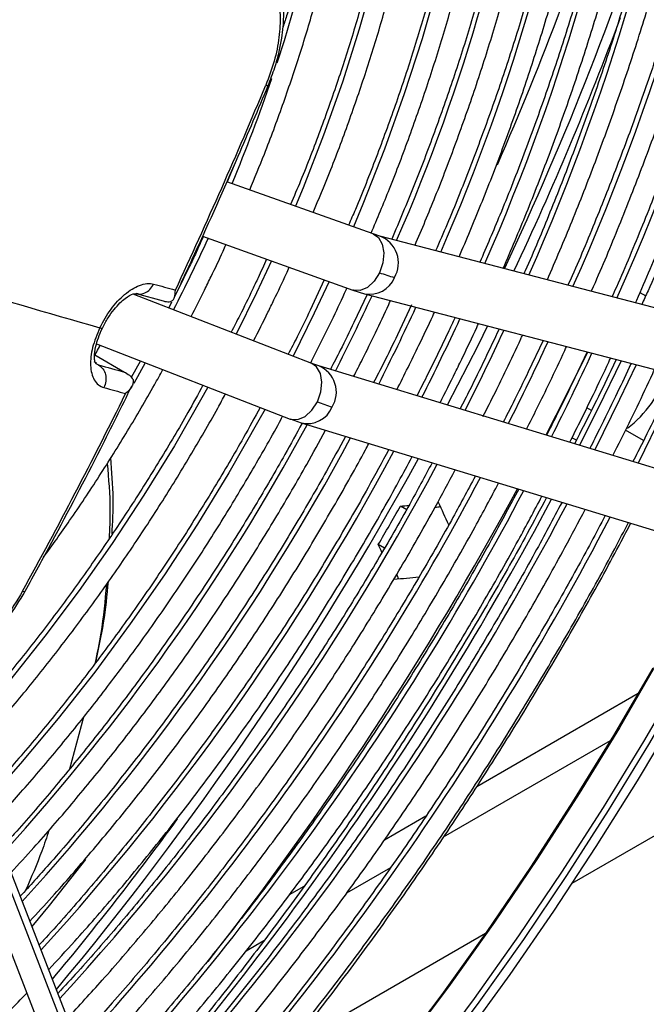
# Model space of a CAD drawing. Units: millimetres. Extents: x 5 to 418, y 3 to 291.
# Drawn here: x 180 to 182, y 38 to 40 of the extents above; entities that cross this region are included whole.
import ezdxf

# ---------------------------------------------------------------- set-up
doc = ezdxf.new("R2010")
doc.units = ezdxf.units.MM

msp = doc.modelspace()

# ---------------------------------------------------------------- linework, layer by layer
at = {"color": 7, "linetype": 'Continuous', "lineweight": 25}
for p, q in [((181.5114, 37.9228), (193.8799, 45.063)), ((180.5202, 40.0294), (180.4997, 39.9804)), ((180.9274, 39.8274), (180.4986, 39.9808)), ((180.4272, 39.8205), (180.8685, 39.6626)), ((180.9473, 39.821), (180.9278, 39.8273)), ((182.108, 39.5174), (180.947, 39.8211)), ((180.3894, 39.7328), (180.3547, 39.6622)), ((180.7844, 39.6927), (180.7432, 39.6039)), ((180.7476, 39.4475), (180.2235, 39.6511)), ((180.2327, 39.6526), (180.3118, 39.6309)), ((180.233, 39.6535), (180.2369, 39.6524)), ((180.8682, 39.6627), (180.9024, 39.6519)), ((180.9098, 39.65), (180.8711, 39.5677)), ((180.9027, 39.6518), (182.0637, 39.3481)), ((180.3365, 39.6268), (180.328, 39.6105)), ((181.0397, 39.6193), (180.999, 39.5315)), ((180.1166, 39.5049), (180.6842, 39.2844)), ((181.426, 39.5149), (181.3826, 39.423)), ((180.1116, 39.4725), (180.1982, 39.4222)), ((181.555, 39.4812), (181.5105, 39.3869)), ((180.1164, 39.4477), (180.1107, 39.4521)), ((180.245, 39.455), (180.2181, 39.4066)), ((180.7683, 39.4401), (180.7479, 39.4474)), ((181.908, 39.0932), (180.7679, 39.4403)), ((181.6406, 39.4588), (181.625, 39.4262)), ((180.203, 39.4197), (180.202, 39.4203)), ((181.568, 39.3098), (181.5546, 39.3175)), ((180.6839, 39.2845), (180.7165, 39.273)), ((180.7169, 39.2728), (181.8571, 38.9257)), ((181.7209, 39.2215), (181.668, 39.252)), ((181.0264, 39.018), (181.0076, 39.0288)), ((180.9614, 38.9055), (180.9427, 38.9163)), ((181.7053, 38.4789), (181.2313, 38.2053)), ((180.0779, 38.4092), (180.037, 38.2574)), ((181.0825, 38.1193), (180.9605, 38.0489)), ((180.3151, 36.7963), (179.8239, 38.0614)), ((179.7447, 38.0306), (180.2358, 36.7655)), ((179.8151, 38.0269), (180.3062, 36.7618)), ((180.7245, 37.9127), (180.6816, 37.8879)), ((180.6899, 37.4486), (181.2573, 37.7761))]:
    msp.add_line(p, q, dxfattribs=at)
at = {"color": 8, "linetype": 'Continuous', "lineweight": 25}
for p, q in [((181.7102, 39.6561), (181.7273, 39.6463)), ((180.1127, 39.4486), (180.1223, 39.4431)), ((180.2594, 39.4494), (180.2254, 39.3891)), ((181.5236, 39.2223), (181.5108, 39.2296)), ((181.1343, 38.0584), (181.6237, 38.3409)), ((180.8508, 37.8947), (180.9794, 37.969)), ((180.5553, 37.7242), (180.6075, 37.7543))]:
    msp.add_line(p, q, dxfattribs=at)
at = {"color": 8, "linetype": 'Continuous', "lineweight": 25, "flags": 128}
for points in [[(180.9759, 42.8617), (181.0324, 42.7651), (181.0832, 42.6622), (181.1283, 42.5531), (181.1675, 42.4383), (181.2007, 42.3179), (181.2278, 42.1922), (181.2488, 42.0616), (181.2636, 41.9265), (181.2722, 41.787), (181.2745, 41.6437), (181.2706, 41.4967), (181.2605, 41.3466), (181.2441, 41.1937), (181.2216, 41.0383), (181.1929, 40.8808), (181.1582, 40.7217), (181.1176, 40.5614), (181.0711, 40.4001), (181.0188, 40.2384), (180.9609, 40.0766), (180.8976, 39.9151), (180.8696, 39.8481)], [(180.4332, 42.73), (180.4611, 42.7008), (180.5248, 42.6256), (180.5831, 42.5435), (180.636, 42.4548), (180.6832, 42.3597), (180.7247, 42.2586), (180.7603, 42.1517), (180.79, 42.0393), (180.8136, 41.9218), (180.831, 41.7994), (180.8423, 41.6726), (180.8474, 41.5417), (180.8462, 41.4071), (180.8388, 41.2692), (180.8252, 41.1283), (180.8054, 40.9849), (180.7796, 40.8394), (180.7477, 40.6922), (180.7098, 40.5437), (180.6662, 40.3944), (180.645, 40.3281)], [(180.9304, 40.583), (180.8868, 40.4283), (180.8374, 40.2731), (180.7824, 40.1177), (180.722, 39.9626), (180.6998, 39.9088)], [(180.9274, 39.8274), (180.9429, 39.817), (180.9542, 39.7975), (180.9587, 39.7716), (180.9558, 39.7426), (180.946, 39.7138)], [(180.6293, 39.7482), (180.5856, 39.655), (180.5256, 39.5337)], [(180.946, 39.7138), (180.9304, 39.6888), (180.9109, 39.6706), (180.8899, 39.6614), (180.8698, 39.6622), (180.8685, 39.6626)], [(180.7987, 39.6876), (180.7551, 39.5948), (180.6928, 39.4688)], [(181.263, 39.5576), (181.2352, 39.5015), (181.1448, 39.3255)], [(180.7642, 39.3351), (180.7743, 39.3638), (180.7774, 39.3926), (180.7731, 39.4183), (180.7619, 39.4376), (180.7476, 39.4475)], [(181.6551, 39.455), (181.588, 39.3166), (181.5331, 39.2073)], [(181.6985, 39.4436), (181.6503, 39.3416), (181.5776, 39.1937)], [(181.8276, 39.4099), (181.7782, 39.3054), (181.7044, 39.1552)], [(180.4431, 39.378), (180.4295, 39.3535), (180.3446, 39.206), (180.2554, 39.0612), (180.1621, 38.9195), (180.0651, 38.7812), (179.9646, 38.6469), (179.8607, 38.5167), (179.7539, 38.391), (179.6444, 38.2702), (179.5324, 38.1546), (179.4183, 38.0445), (179.3024, 37.9402), (179.185, 37.8419), (179.0664, 37.75), (178.9469, 37.6647), (178.8268, 37.5861), (178.7065, 37.5145)], [(180.6842, 39.2844), (180.6867, 39.2835), (180.707, 39.2827), (180.7283, 39.292), (180.7482, 39.3102), (180.7642, 39.3351)], [(180.6106, 39.313), (180.5928, 39.2806), (180.5048, 39.1268), (180.4124, 38.9756), (180.3158, 38.8276), (180.2155, 38.683), (180.1115, 38.5421), (180.0041, 38.4055), (179.8937, 38.2733), (179.7804, 38.1459), (179.6646, 38.0237), (179.5465, 37.9069), (179.4265, 37.7958), (179.3049, 37.6907), (179.1819, 37.5919), (179.0578, 37.4996)], [(181.7637, 38.5747), (181.6498, 38.3788), (181.5317, 38.1856), (181.4095, 37.9954), (181.2833, 37.8085), (181.1534, 37.6252), (181.02, 37.4458)], [(181.8344, 38.5338), (181.7206, 38.3379), (181.6024, 38.1447), (181.4802, 37.9546), (181.354, 37.7677), (181.2241, 37.5844), (181.0907, 37.4049)], [(180.0836, 37.9923), (179.9773, 37.8575), (179.9271, 37.7956)]]:
    msp.add_lwpolyline(points, dxfattribs=at)
at = {"color": 7, "linetype": 'Continuous', "lineweight": 25, "flags": 128}
for points in [[(181.556, 39.4809), (181.493, 39.3527), (181.4343, 39.2374)], [(182.1628, 39.0644), (182.1401, 39.0182), (182.0373, 38.816), (181.9299, 38.6158), (181.8179, 38.4179), (181.7016, 38.2225), (181.5811, 38.03), (181.4566, 37.8406), (181.3282, 37.6547), (181.1962, 37.4724), (181.0608, 37.2941), (180.9221, 37.12), (180.7804, 36.9505), (180.6359, 36.7856), (180.4887, 36.6258), (180.3392, 36.4712), (180.1875, 36.322), (180.0338, 36.1785), (179.8785, 36.0409), (179.7216, 35.9094), (179.5635, 35.7842), (179.4044, 35.6654), (179.2445, 35.5533), (179.0945, 35.4547)], [(182.109, 39.0141), (182.0642, 38.9249), (181.9592, 38.7241), (181.8496, 38.5253), (181.7355, 38.329), (181.6171, 38.1354), (181.4946, 37.9448), (181.3682, 37.7575), (181.238, 37.5738), (181.1043, 37.394), (180.9672, 37.2183), (180.827, 37.047), (180.6839, 36.8803), (180.538, 36.7186), (180.3897, 36.562), (180.2391, 36.4108), (180.0864, 36.2652), (179.932, 36.1254), (179.7759, 35.9917), (179.6185, 35.8642), (179.46, 35.7432), (179.3463, 35.6608)], [(181.748, 38.5531), (181.6325, 38.3556), (181.5127, 38.1608), (181.3887, 37.9692), (181.2607, 37.781), (181.1289, 37.5964), (180.9936, 37.4158)]]:
    msp.add_lwpolyline(points, dxfattribs=at)
at = {"color": 8, "linetype": 'Continuous', "lineweight": 25}
for centre, radius, start, end in [((174.9256, 42.6478), 7.3601, 335.87126, 352.13714), ((175.1389, 42.5185), 6.9808, 335.9439, 352.10173), ((175.2765, 42.4109), 6.6796, 336.11908, 351.96787), ((175.4901, 42.2815), 6.3, 336.21418, 351.91889), ((175.7031, 42.1522), 5.921, 336.32219, 351.86273), ((175.9357, 42.0174), 5.5219, 336.4167, 351.8269), ((173.0293, 43.6549), 9.0225, 336.31646, 342.59676), ((172.8876, 43.706), 9.3178, 334.71069, 342.52868), ((172.7529, 43.7629), 9.4923, 334.77947, 339.65124), ((176.0056, 41.8516), 4.8832, 337.4043, 341.2676), ((180.6181, 40.2749), 0.0121, 243.9952, 278.1033), ((175.71, 41.9766), 5.2042, 332.8886, 335.4526), ((180.9184, 39.7427), 0.0835, 329.0935, 69.738), ((180.9176, 39.7283), 0.0779, 258.7819, 338.5727), ((175.038, 42.3656), 6.4841, 333.03388, 335.20363), ((174.7821, 42.5137), 6.9098, 333.09264, 335.173), ((174.5263, 42.6618), 7.3354, 333.14458, 335.14593), ((180.1305, 39.5604), 0.00951, 240.6959, 289.8582), ((174.2705, 42.8099), 7.7611, 333.19082, 335.12182), ((174.0147, 42.958), 8.1868, 333.23225, 335.10023), ((173.7588, 43.1061), 8.6124, 333.26958, 335.08077), ((180.7368, 39.3633), 0.083, 328.3862, 67.741), ((180.7347, 39.3495), 0.0786, 256.5925, 337.8215), ((175.1362, 42.2946), 6.3639, 317.70093, 331.59852), ((174.8931, 42.4338), 6.7743, 317.63744, 331.76408), ((174.6371, 42.5822), 7.2002, 317.5967, 331.89495), ((172.523, 43.8455), 9.7346, 320.17237, 331.28364), ((174.381, 42.7306), 7.6263, 317.56077, 332.01106), ((174.1552, 42.8576), 8.0156, 317.49505, 332.14858), ((173.8988, 43.0063), 8.4421, 317.46804, 332.24026), ((172.9044, 43.5822), 9.674, 318.62045, 332.05975), ((173.6281, 43.1649), 8.8858, 317.45819, 332.30865), ((173.3715, 43.3136), 9.3125, 317.43573, 332.38435), ((179.9035, 38.786), 0.00774, 240.7938, 299.1302), ((172.7693, 43.6534), 9.3941, 320.20576, 323.8442)]:
    msp.add_arc(centre, radius, start, end, dxfattribs=at)
at = {"color": 7, "linetype": 'Continuous', "lineweight": 25}
for centre, radius, start, end in [((166.4075, 46.1692), 15.3838, 334.97972, 337.42745), ((181.1325, 40.2245), 0.5437, 249.9453, 254.8122), ((185.7328, 59.3016), 20.53, 252.80745, 254.15046), ((184.5839, 55.1703), 16.0757, 254.48528, 254.72105), ((184.3842, 54.7952), 15.9327, 254.48486, 254.76795), ((181.4594, 39.5338), 0.3498, 307.75, 340.9574), ((184.4381, 54.8668), 16.0759, 254.48528, 254.72104), ((166.6185, 46.0673), 15.1495, 331.24418, 333.71709), ((180.9966, 39.9235), 0.6326, 248.4454, 252.6113), ((172.701, 43.7477), 9.8291, 321.97411, 331.64669), ((172.35, 43.9523), 9.9597, 329.62634, 330.37365)]:
    msp.add_arc(centre, radius, start, end, dxfattribs=at)
for centre, major_axis, ratio, start_param, end_param in [((178.0205, 40.6788), (10.3266, 0.4296), 0.178783, 4.99841, 5.000948), ((178.3387, 40.4952), (-4.7916, 9.1573), 0.178723, 4.452978, 4.460203), ((178.0205, 40.6788), (10.3939, 0.4324), 0.178783, 5.006743, 5.008237), ((178.0205, 40.6788), (-4.7916, 9.1573), 0.178723, 4.423718, 4.426317), ((178.0205, 40.6788), (-4.8229, 9.217), 0.178723, 4.41649, 4.417902), ((178.3387, 40.4952), (10.3266, 0.4296), 0.178783, 4.964524, 4.971855)]:
    msp.add_ellipse(centre, major_axis=major_axis, ratio=ratio, start_param=start_param, end_param=end_param, dxfattribs=at)
for points, knots in [([(180.7518, 39.8902), (180.768, 39.9291), (180.8048, 40.0175), (180.8566, 40.1559), (180.9079, 40.3051), (180.9539, 40.4541), (180.9949, 40.6026), (181.0305, 40.7502), (181.0607, 40.8966), (181.0855, 41.0415), (181.1048, 41.1845), (181.1186, 41.3253), (181.1267, 41.4635), (181.1292, 41.5989), (181.1261, 41.7311), (181.1173, 41.8598), (181.1029, 41.9848), (181.0829, 42.1056), (181.0573, 42.2221), (181.0263, 42.3339), (180.9898, 42.4408), (180.9479, 42.5425), (180.9008, 42.6388), (180.8485, 42.7293), (180.7913, 42.814), (180.7292, 42.8925), (180.6624, 42.9648), (180.591, 43.0303), (180.528, 43.0808), (180.4872, 43.1069), (180.4733, 43.1158)], [0, 0, 0, 0, 0.028834, 0.065486, 0.102142, 0.138801, 0.175464, 0.212131, 0.248803, 0.28548, 0.322163, 0.358851, 0.395544, 0.432242, 0.468945, 0.50565, 0.542356, 0.579059, 0.615757, 0.652444, 0.689114, 0.725761, 0.762378, 0.798957, 0.835491, 0.871975, 0.908407, 0.944789, 0.981126, 1, 1, 1, 1]), ([(180.827, 43.054), (180.8437, 43.0355), (180.8823, 42.9923), (180.9375, 42.9172), (180.9934, 42.8303), (181.0442, 42.7373), (181.09, 42.6389), (181.1306, 42.535), (181.166, 42.426), (181.1961, 42.3121), (181.2209, 42.1936), (181.2402, 42.0706), (181.2541, 41.9436), (181.2624, 41.8126), (181.2652, 41.6781), (181.2625, 41.5402), (181.2543, 41.3995), (181.2405, 41.256), (181.2212, 41.1102), (181.1965, 40.9624), (181.1664, 40.8129), (181.1309, 40.662), (181.0901, 40.5102), (181.0441, 40.3576), (180.9932, 40.2047), (180.9369, 40.0519), (180.8909, 39.9346), (180.8622, 39.8686), (180.8555, 39.8531)], [0, 0, 0, 0, 0.030329, 0.07047, 0.110555, 0.150587, 0.190572, 0.230515, 0.270425, 0.310309, 0.350174, 0.390026, 0.42987, 0.469708, 0.509546, 0.549383, 0.589223, 0.629065, 0.668912, 0.708762, 0.748617, 0.788477, 0.828341, 0.86821, 0.908082, 0.947957, 0.987836, 1, 1, 1, 1]), ([(180.5658, 39.9567), (180.5803, 39.9917), (180.6145, 40.0743), (180.6628, 40.2051), (180.7115, 40.3487), (180.7548, 40.492), (180.793, 40.6347), (180.8258, 40.7765), (180.8533, 40.917), (180.8753, 41.0558), (180.8917, 41.1926), (180.9026, 41.3271), (180.9078, 41.4589), (180.9074, 41.5877), (180.9014, 41.7132), (180.8897, 41.835), (180.8725, 41.9528), (180.8496, 42.0664), (180.8212, 42.1754), (180.7873, 42.2795), (180.748, 42.3785), (180.7035, 42.4721), (180.6538, 42.5601), (180.5991, 42.6421), (180.5395, 42.718), (180.4753, 42.7878), (180.4062, 42.8505), (180.3538, 42.893), (180.3232, 42.9125), (180.3185, 42.9155)], [0, 0, 0, 0, 0.028384, 0.066999, 0.105617, 0.14424, 0.182867, 0.221499, 0.260138, 0.298782, 0.337433, 0.37609, 0.414754, 0.453422, 0.492095, 0.530771, 0.569445, 0.608114, 0.646772, 0.685413, 0.724028, 0.762609, 0.801148, 0.839634, 0.878062, 0.916428, 0.954735, 0.992991, 1, 1, 1, 1]), ([(180.6352, 42.8897), (180.6531, 42.8704), (180.6924, 42.8277), (180.7478, 42.7543), (180.8021, 42.6711), (180.8514, 42.5819), (180.8957, 42.4872), (180.9348, 42.3871), (180.9688, 42.2819), (180.9974, 42.1718), (181.0206, 42.057), (181.0385, 41.9379), (181.0508, 41.8147), (181.0577, 41.6877), (181.059, 41.5571), (181.0548, 41.4234), (181.0451, 41.2868), (181.0298, 41.1476), (181.009, 41.0063), (180.9829, 40.863), (180.9513, 40.7182), (180.9144, 40.5722), (180.8723, 40.4254), (180.8252, 40.278), (180.7727, 40.1306), (180.7262, 40.0091), (180.6955, 39.9371), (180.6856, 39.9139)], [0, 0, 0, 0, 0.034444, 0.075855, 0.117203, 0.15849, 0.199721, 0.240904, 0.282049, 0.323164, 0.364258, 0.405337, 0.446407, 0.487473, 0.528538, 0.569603, 0.610671, 0.651742, 0.692818, 0.7339, 0.774986, 0.816078, 0.857174, 0.898276, 0.939381, 0.98049, 1, 1, 1, 1]), ([(180.4282, 42.7335), (180.4299, 42.732), (180.4535, 42.71), (180.495, 42.6615), (180.552, 42.5877), (180.6039, 42.5073), (180.6509, 42.4212), (180.6928, 42.3295), (180.7296, 42.2326), (180.7611, 42.1305), (180.7874, 42.0236), (180.8082, 41.9121), (180.8237, 41.7963), (180.8336, 41.6766), (180.8381, 41.5531), (180.837, 41.4262), (180.8304, 41.2963), (180.8182, 41.1637), (180.8006, 41.0287), (180.7775, 40.8916), (180.7491, 40.7529), (180.7149, 40.6129), (180.6864, 40.5068), (180.6676, 40.4473), (180.6637, 40.435)], [0, 0, 0, 0, 0.003696, 0.053286, 0.102796, 0.152221, 0.201563, 0.250832, 0.300037, 0.349193, 0.398311, 0.447402, 0.496476, 0.54554, 0.5946, 0.643659, 0.69272, 0.741785, 0.790857, 0.839934, 0.889019, 0.938111, 0.987209, 1, 1, 1, 1]), ([(181.6968, 39.625), (181.6981, 39.6277), (181.7267, 39.691), (181.7784, 39.8157), (181.8514, 39.9989), (181.919, 40.1826), (181.9818, 40.3663), (182.0395, 40.5499), (182.092, 40.7331), (182.1393, 40.9155), (182.1813, 41.0969), (182.2179, 41.277), (182.2487, 41.4555), (182.269, 41.5882), (182.2771, 41.6606), (182.2787, 41.6749)], [0, 0, 0, 0, 0.0040432, 0.0925783, 0.1811164, 0.269658, 0.3582035, 0.4467534, 0.5353084, 0.6238687, 0.712435, 0.8010075, 0.8895865, 0.9781724, 1, 1, 1, 1]), ([(182.2032, 41.6344), (182.1961, 41.5824), (182.181, 41.4724), (182.1512, 41.3018), (182.1154, 41.1235), (182.0741, 40.9438), (182.0276, 40.763), (181.9758, 40.5814), (181.9189, 40.3993), (181.8569, 40.2169), (181.79, 40.0346), (181.7179, 39.8527), (181.6638, 39.7221), (181.6323, 39.6525), (181.628, 39.6429)], [0, 0, 0, 0, 0.080849, 0.171308, 0.261773, 0.352245, 0.442722, 0.533205, 0.623694, 0.714187, 0.804685, 0.895187, 0.985692, 1, 1, 1, 1]), ([(181.5677, 39.6587), (181.5682, 39.66), (181.5954, 39.7204), (181.645, 39.8407), (181.7159, 40.0193), (181.7814, 40.1985), (181.842, 40.3777), (181.8975, 40.5567), (181.9478, 40.7353), (181.9929, 40.913), (182.0327, 41.0897), (182.0669, 41.265), (182.0951, 41.4322), (182.1091, 41.5399), (182.1157, 41.5904)], [0, 0, 0, 0, 0.0020043, 0.0936598, 0.1853185, 0.2769811, 0.3686482, 0.4603204, 0.5519981, 0.6436821, 0.7353727, 0.8270704, 0.9187755, 1, 1, 1, 1]), ([(182.0398, 41.5524), (182.036, 41.5231), (182.025, 41.4374), (182.0007, 41.293), (181.9674, 41.1196), (181.9285, 40.9447), (181.8843, 40.7687), (181.8348, 40.5918), (181.7802, 40.4143), (181.7205, 40.2365), (181.656, 40.0587), (181.5861, 39.8814), (181.5336, 39.7539), (181.503, 39.686), (181.4988, 39.6767)], [0, 0, 0, 0, 0.048577, 0.142208, 0.235846, 0.32949, 0.423142, 0.5168, 0.610464, 0.704133, 0.797808, 0.891487, 0.98517, 1, 1, 1, 1]), ([(182.3408, 41.5427), (182.3316, 41.4962), (182.31, 41.3863), (182.2695, 41.2114), (182.2205, 41.0186), (182.1661, 40.8249), (182.1066, 40.6307), (182.042, 40.4362), (181.9723, 40.2416), (181.8979, 40.0472), (181.8183, 39.8535), (181.7572, 39.711), (181.7214, 39.6336), (181.7152, 39.6201)], [0, 0, 0, 0, 0.0738415, 0.1743789, 0.2749218, 0.3754699, 0.476023, 0.5765808, 0.6771428, 0.7777087, 0.878278, 0.9788502, 1, 1, 1, 1]), ([(181.4385, 39.6925), (181.463, 39.7501), (181.5123, 39.8654), (181.5801, 40.0394), (181.6435, 40.2139), (181.7019, 40.3884), (181.7551, 40.5628), (181.8032, 40.7365), (181.846, 40.9095), (181.8835, 41.0813), (181.9153, 41.2516), (181.9384, 41.3942), (181.9487, 41.4791), (181.9523, 41.5085)], [0, 0, 0, 0, 0.094565, 0.189533, 0.284506, 0.379484, 0.474467, 0.569457, 0.664454, 0.759459, 0.854471, 0.949492, 1, 1, 1, 1]), ([(181.877, 41.4708), (181.8754, 41.4577), (181.867, 41.3898), (181.8465, 41.265), (181.8152, 41.0966), (181.7781, 40.9265), (181.7357, 40.7552), (181.6881, 40.5831), (181.6354, 40.4103), (181.5775, 40.2372), (181.5148, 40.0641), (181.4467, 39.8914), (181.3982, 39.7735), (181.3712, 39.7135), (181.3698, 39.7105)], [0, 0, 0, 0, 0.023174, 0.120322, 0.217478, 0.314642, 0.411813, 0.508991, 0.606177, 0.703368, 0.800566, 0.897769, 0.994976, 1, 1, 1, 1]), ([(181.3092, 39.7264), (181.3323, 39.7807), (181.3793, 39.8913), (181.4443, 40.0589), (181.5054, 40.2287), (181.5614, 40.3985), (181.6124, 40.5679), (181.6581, 40.7368), (181.6985, 40.9048), (181.7337, 41.0716), (181.763, 41.2367), (181.7815, 41.3553), (181.7886, 41.418), (181.7896, 41.427)], [0, 0, 0, 0, 0.095397, 0.194047, 0.292701, 0.391362, 0.490029, 0.588703, 0.687386, 0.786077, 0.884777, 0.983487, 1, 1, 1, 1]), ([(181.7143, 41.3892), (181.7139, 41.386), (181.7071, 41.3296), (181.6888, 41.2179), (181.659, 41.0544), (181.6231, 40.8891), (181.5821, 40.7227), (181.5359, 40.5553), (181.4844, 40.3873), (181.4279, 40.219), (181.3663, 40.0508), (181.3042, 39.8924), (181.2603, 39.7905), (181.2404, 39.7444)], [0, 0, 0, 0, 0.006102, 0.107186, 0.208278, 0.309379, 0.410489, 0.511607, 0.612732, 0.713865, 0.815004, 0.91615, 1, 1, 1, 1]), ([(181.1798, 39.7602), (181.2015, 39.8113), (181.2462, 39.9169), (181.3082, 40.078), (181.367, 40.2429), (181.4206, 40.4077), (181.4692, 40.5722), (181.5125, 40.736), (181.5506, 40.8989), (181.5831, 41.0605), (181.6088, 41.2095), (181.6212, 41.3037), (181.6266, 41.3453)], [0, 0, 0, 0, 0.096135, 0.198921, 0.301712, 0.404511, 0.507317, 0.610132, 0.712956, 0.81579, 0.918634, 1, 1, 1, 1]), ([(181.5514, 41.3076), (181.5438, 41.2557), (181.5285, 41.1516), (181.4987, 40.993), (181.4638, 40.8326), (181.4235, 40.6709), (181.378, 40.5084), (181.3273, 40.3453), (181.2716, 40.182), (181.2107, 40.0188), (181.1572, 39.8841), (181.1222, 39.8042), (181.1109, 39.7782)], [0, 0, 0, 0, 0.104781, 0.210315, 0.31586, 0.421415, 0.526979, 0.632552, 0.738133, 0.843721, 0.949316, 1, 1, 1, 1]), ([(181.0505, 39.7941), (181.0706, 39.8417), (181.113, 39.9423), (181.1718, 40.0966), (181.2282, 40.2564), (181.2794, 40.4161), (181.3255, 40.5755), (181.3663, 40.7341), (181.4019, 40.8917), (181.4318, 41.0478), (181.4523, 41.1719), (181.461, 41.2431), (181.4634, 41.2635)], [0, 0, 0, 0, 0.09673, 0.204202, 0.311682, 0.419169, 0.526665, 0.634171, 0.741687, 0.849216, 0.956757, 1, 1, 1, 1]), ([(181.3883, 41.2258), (181.388, 41.2234), (181.3815, 41.171), (181.3638, 41.0666), (181.3348, 40.9126), (181.2998, 40.7569), (181.2597, 40.6001), (181.2143, 40.4425), (181.1637, 40.2844), (181.1081, 40.1262), (181.0481, 39.9685), (181.0041, 39.864), (180.9822, 39.8119)], [0, 0, 0, 0, 0.005142, 0.115727, 0.226323, 0.336931, 0.44755, 0.55818, 0.668819, 0.779468, 0.890125, 1, 1, 1, 1]), ([(180.9217, 39.8295), (180.94, 39.873), (180.9797, 39.9678), (181.0352, 40.1146), (181.089, 40.2691), (181.1377, 40.4236), (181.1813, 40.5776), (181.2196, 40.7308), (181.2526, 40.883), (181.2797, 41.0335), (181.2968, 41.1419), (181.3031, 41.1993), (181.304, 41.2078)], [0, 0, 0, 0, 0.094219, 0.204983, 0.315754, 0.426535, 0.537326, 0.648129, 0.758944, 0.869773, 0.980617, 1, 1, 1, 1]), ([(180.6199, 40.263), (180.6267, 40.2806), (180.6395, 40.3135), (180.6521, 40.3602), (180.6599, 40.4003), (180.6648, 40.44), (180.6663, 40.4863), (180.6603, 40.5426), (180.6441, 40.5909), (180.6219, 40.628), (180.6063, 40.6435), (180.5982, 40.6515)], [0, 0, 0, 0, 0.117908, 0.220723, 0.308351, 0.387492, 0.492283, 0.62861, 0.797638, 0.894753, 1, 1, 1, 1]), ([(180.5699, 40.616), (180.5854, 40.6088), (180.6164, 40.5945), (180.6452, 40.5417), (180.6568, 40.4762), (180.6531, 40.4051), (180.6394, 40.3348), (180.6217, 40.2877), (180.6128, 40.2641)], [0, 0, 0, 0, 0.186856, 0.373304, 0.559555, 0.706139, 0.852945, 1, 1, 1, 1]), ([(180.3442, 39.6396), (180.3645, 39.683), (180.4287, 39.8207), (180.5211, 40.0283), (180.5907, 40.1936), (180.6199, 40.263)], [0, 0, 0, 0, 0.211314, 0.669295, 1, 1, 1, 1]), ([(180.4295, 39.8196), (180.4226, 39.8042), (180.4097, 39.7751), (180.3958, 39.7463), (180.3894, 39.7328)], [0, 0, 0, 0, 0.5322447, 1, 1, 1, 1]), ([(180.3936, 39.585), (180.4069, 39.6107), (180.427, 39.6497), (180.4579, 39.7138), (180.4793, 39.7583), (180.4931, 39.7896), (180.4959, 39.7959)], [0, 0, 0, 0, 0.369184, 0.559717, 0.910717, 1, 1, 1, 1]), ([(180.615, 39.7533), (180.6069, 39.7351), (180.5935, 39.7053), (180.5792, 39.6757), (180.5737, 39.6641)], [0, 0, 0, 0, 0.609058, 1, 1, 1, 1]), ([(180.5769, 39.5138), (180.5912, 39.5417), (180.6116, 39.5815), (180.6433, 39.6474), (180.6645, 39.6913), (180.6787, 39.7234), (180.6814, 39.7296)], [0, 0, 0, 0, 0.390391, 0.558392, 0.91502, 1, 1, 1, 1]), ([(180.1258, 39.5521), (180.1362, 39.571), (180.1569, 39.6084), (180.1993, 39.6531), (180.2363, 39.676), (180.2649, 39.6833), (180.2776, 39.6813), (180.2839, 39.6803)], [0, 0, 0, 0, 0.240759, 0.477908, 0.728107, 0.863923, 1, 1, 1, 1]), ([(180.7444, 39.4487), (180.7652, 39.4903), (180.7992, 39.5583), (180.8344, 39.6319), (180.8486, 39.6638), (180.8509, 39.6689)], [0, 0, 0, 0, 0.568871, 0.931104, 1, 1, 1, 1]), ([(180.1337, 39.5514), (180.139, 39.5615), (180.1492, 39.5811), (180.1674, 39.606), (180.1848, 39.6253), (180.2049, 39.6426), (180.225, 39.6533), (180.2323, 39.6523), (180.2357, 39.6519)], [0, 0, 0, 0, 0.160044, 0.309743, 0.449046, 0.578117, 0.806138, 1, 1, 1, 1]), ([(180.3339, 39.6289), (180.3362, 39.6303), (180.341, 39.6331), (180.3471, 39.6436), (180.3475, 39.655), (180.3477, 39.6628)], [0, 0, 0, 0, 0.233136, 0.480051, 1, 1, 1, 1]), ([(180.5737, 39.6641), (180.5615, 39.6387), (180.5413, 39.5969), (180.5198, 39.5556), (180.5113, 39.5393)], [0, 0, 0, 0, 0.606343, 1, 1, 1, 1]), ([(180.3119, 39.6313), (180.3137, 39.6307), (180.3207, 39.6281), (180.3282, 39.6286), (180.3339, 39.6289)], [0, 0, 0, 0, 0.2436437, 1, 1, 1, 1]), ([(180.8703, 39.4091), (180.879, 39.426), (180.901, 39.4685), (180.9349, 39.539), (180.9626, 39.5964), (180.9768, 39.628), (180.9785, 39.632)], [0, 0, 0, 0, 0.229651, 0.577684, 0.947418, 1, 1, 1, 1]), ([(180.7432, 39.6039), (180.7305, 39.5776), (180.7096, 39.5341), (180.6873, 39.4912), (180.6785, 39.4743)], [0, 0, 0, 0, 0.605931, 1, 1, 1, 1]), ([(180.9973, 39.3704), (181.0191, 39.414), (181.0549, 39.4858), (181.0913, 39.5619), (181.1058, 39.5944), (181.1076, 39.5982)], [0, 0, 0, 0, 0.575984, 0.949442, 1, 1, 1, 1]), ([(181.1676, 39.5825), (181.1626, 39.5715), (181.1495, 39.5423), (181.1355, 39.5134), (181.1269, 39.4954)], [0, 0, 0, 0, 0.377955, 1, 1, 1, 1]), ([(180.1258, 39.5521), (180.1178, 39.5325), (180.1018, 39.4936), (180.0964, 39.4386), (180.1053, 39.4031), (180.1209, 39.3836), (180.1323, 39.3789), (180.138, 39.3766)], [0, 0, 0, 0, 0.2422307, 0.479589, 0.7288079, 0.864138, 1, 1, 1, 1]), ([(180.1101, 39.4512), (180.1105, 39.4517), (180.1115, 39.4534), (180.1096, 39.4667), (180.1127, 39.4923), (180.1212, 39.523), (180.1294, 39.5416), (180.1337, 39.5514)], [0, 0, 0, 0, 0.1175922, 0.3409478, 0.6306341, 0.8049596, 1, 1, 1, 1]), ([(180.8711, 39.5677), (180.858, 39.5405), (180.8357, 39.4943), (180.812, 39.4486), (180.8022, 39.4298)], [0, 0, 0, 0, 0.588989, 1, 1, 1, 1]), ([(181.1238, 39.3319), (181.1389, 39.3616), (181.1614, 39.4058), (181.1969, 39.4796), (181.22, 39.5273), (181.2349, 39.5606), (181.2366, 39.5645)], [0, 0, 0, 0, 0.385382, 0.574448, 0.951057, 1, 1, 1, 1]), ([(180.999, 39.5315), (180.9854, 39.5034), (180.9628, 39.4564), (180.9387, 39.4099), (180.929, 39.3912)], [0, 0, 0, 0, 0.597705, 1, 1, 1, 1]), ([(181.2496, 39.2915), (181.2619, 39.3155), (181.2852, 39.3611), (181.3218, 39.4371), (181.3487, 39.4928), (181.364, 39.5269), (181.3657, 39.5307)], [0, 0, 0, 0, 0.302808, 0.576211, 0.952668, 1, 1, 1, 1]), ([(181.297, 39.5487), (181.2969, 39.5485), (181.2834, 39.5185), (181.269, 39.4888), (181.2547, 39.4592)], [0, 0, 0, 0, 0.006019, 1, 1, 1, 1]), ([(180.1111, 39.4717), (180.1131, 39.4749), (180.1187, 39.4845), (180.1239, 39.4942), (180.1273, 39.5007)], [0, 0, 0, 0, 0.3396, 1, 1, 1, 1]), ([(181.1269, 39.4954), (181.1129, 39.4664), (181.0899, 39.4186), (181.0654, 39.3713), (181.0558, 39.3526)], [0, 0, 0, 0, 0.605564, 1, 1, 1, 1]), ([(181.3773, 39.2547), (181.3876, 39.2749), (181.4111, 39.3206), (181.4481, 39.3977), (181.4773, 39.4582), (181.493, 39.4931), (181.4947, 39.4969)], [0, 0, 0, 0, 0.251336, 0.571494, 0.953227, 1, 1, 1, 1]), ([(181.504, 39.2162), (181.5157, 39.239), (181.5395, 39.2856), (181.5773, 39.3643), (181.606, 39.4236), (181.622, 39.4593), (181.6238, 39.4632)], [0, 0, 0, 0, 0.2801373, 0.5700992, 0.9538691, 1, 1, 1, 1]), ([(181.2547, 39.4592), (181.2404, 39.4294), (181.217, 39.3808), (181.1922, 39.3327), (181.1826, 39.314)], [0, 0, 0, 0, 0.612659, 1, 1, 1, 1]), ([(181.684, 39.4474), (181.6822, 39.4434), (181.6675, 39.411), (181.652, 39.3789), (181.6384, 39.3507)], [0, 0, 0, 0, 0.12417, 1, 1, 1, 1]), ([(179.9613, 38.8789), (179.9868, 38.9145), (180.0427, 38.9922), (180.1248, 39.116), (180.2078, 39.2491), (180.2698, 39.3538), (180.3028, 39.4146), (180.3109, 39.4294)], [0, 0, 0, 0, 0.202811, 0.442768, 0.682718, 0.922665, 1, 1, 1, 1]), ([(180.1982, 39.4222), (180.2033, 39.4194), (180.2135, 39.4138), (180.2204, 39.4045), (180.2239, 39.3999)], [0, 0, 0, 0, 0.500813, 1, 1, 1, 1]), ([(181.3826, 39.423), (181.3679, 39.3924), (181.3441, 39.343), (181.3189, 39.2941), (181.3093, 39.2754)], [0, 0, 0, 0, 0.619065, 1, 1, 1, 1]), ([(181.625, 39.4262), (181.6089, 39.3927), (181.5742, 39.3209), (181.5377, 39.2498), (181.5183, 39.2118)], [0, 0, 0, 0, 0.466376, 1, 1, 1, 1]), ([(181.6307, 39.1776), (181.6468, 39.2092), (181.6709, 39.2567), (181.7094, 39.3369), (181.7346, 39.389), (181.7511, 39.4255), (181.7528, 39.4294)], [0, 0, 0, 0, 0.379464, 0.568753, 0.954262, 1, 1, 1, 1]), ([(180.4286, 39.3836), (180.414, 39.3569), (180.3735, 39.2829), (180.3028, 39.1641), (180.217, 39.0273), (180.1275, 38.8936), (180.0347, 38.763), (179.9388, 38.6359), (179.84, 38.5127), (179.7385, 38.3935), (179.6346, 38.2788), (179.5286, 38.1687), (179.4206, 38.0636), (179.3111, 37.9637), (179.2001, 37.8691), (179.0881, 37.7803), (178.9753, 37.6972), (178.8619, 37.6203), (178.7482, 37.5495), (178.6345, 37.4852), (178.5211, 37.4274), (178.4082, 37.3762), (178.2962, 37.3319), (178.1853, 37.2944), (178.0757, 37.2639), (177.9678, 37.2404), (177.8616, 37.2239), (177.7578, 37.2149), (177.6732, 37.2121), (177.6243, 37.215), (177.6083, 37.216)], [0, 0, 0, 0, 0.020952, 0.057941, 0.094931, 0.131919, 0.168906, 0.205891, 0.242873, 0.279853, 0.316829, 0.3538, 0.390768, 0.42773, 0.464687, 0.501639, 0.538585, 0.575526, 0.612461, 0.649392, 0.68632, 0.723246, 0.760172, 0.797101, 0.834038, 0.870987, 0.907954, 0.944948, 0.981976, 1, 1, 1, 1]), ([(179.9073, 38.7792), (179.9333, 38.827), (180.0088, 38.9656), (180.1134, 39.166), (180.1898, 39.32), (180.22, 39.381)], [0, 0, 0, 0, 0.241309, 0.699342, 1, 1, 1, 1]), ([(180.2239, 39.3999), (180.2239, 39.3962), (180.2239, 39.3889), (180.2177, 39.3744), (180.2082, 39.3652), (180.2018, 39.359)], [0, 0, 0, 0, 0.248816, 0.499495, 1, 1, 1, 1]), ([(181.5105, 39.3869), (181.4954, 39.3555), (181.4712, 39.3052), (181.4457, 39.2555), (181.4361, 39.2368)], [0, 0, 0, 0, 0.624851, 1, 1, 1, 1]), ([(177.591, 37.1461), (177.5928, 37.1459), (177.6283, 37.1426), (177.6999, 37.143), (177.8057, 37.1477), (177.914, 37.1604), (178.0241, 37.1802), (178.1358, 37.2072), (178.249, 37.2412), (178.3633, 37.2824), (178.4784, 37.3304), (178.5941, 37.3853), (178.7101, 37.4468), (178.8261, 37.5148), (178.9419, 37.5892), (179.0571, 37.6698), (179.1716, 37.7564), (179.285, 37.8487), (179.3971, 37.9466), (179.5076, 38.0498), (179.6163, 38.1581), (179.7229, 38.2712), (179.8272, 38.3889), (179.9289, 38.5108), (180.0278, 38.6368), (180.1237, 38.7665), (180.2164, 38.8996), (180.3056, 39.0357), (180.3909, 39.1748), (180.4539, 39.2824), (180.4871, 39.3442), (180.4946, 39.358)], [0, 0, 0, 0, 0.00202, 0.038401, 0.074831, 0.111306, 0.14782, 0.184367, 0.220939, 0.25753, 0.294134, 0.330746, 0.367362, 0.403979, 0.440595, 0.477207, 0.513817, 0.550421, 0.587022, 0.623618, 0.660209, 0.696797, 0.733381, 0.769961, 0.806539, 0.843114, 0.879688, 0.91626, 0.952831, 0.989402, 1, 1, 1, 1]), ([(181.6384, 39.3507), (181.6229, 39.3185), (181.5986, 39.2678), (181.5728, 39.2176), (181.5634, 39.1993)], [0, 0, 0, 0, 0.634448, 1, 1, 1, 1]), ([(180.5962, 39.3185), (180.5801, 39.2889), (180.5372, 39.2102), (180.4632, 39.0848), (180.3748, 38.9426), (180.2826, 38.8033), (180.1871, 38.6672), (180.0884, 38.5344), (179.9867, 38.4055), (179.8823, 38.2805), (179.7754, 38.1598), (179.6663, 38.0438), (179.5551, 37.9325), (179.4422, 37.8263), (179.3279, 37.7254), (179.2122, 37.6301), (179.0956, 37.5405), (178.9783, 37.4568), (178.8605, 37.3793), (178.7425, 37.308), (178.6246, 37.2432), (178.5071, 37.185), (178.3902, 37.1334), (178.2741, 37.0887), (178.1592, 37.0509), (178.0456, 37.02), (177.9337, 36.9962), (177.8237, 36.9794), (177.7158, 36.97), (177.6235, 36.967), (177.5684, 36.9701), (177.5474, 36.9712)], [0, 0, 0, 0, 0.021454, 0.056913, 0.092373, 0.127831, 0.163289, 0.198745, 0.234199, 0.26965, 0.305099, 0.340544, 0.375986, 0.411423, 0.446857, 0.482285, 0.517709, 0.553128, 0.588542, 0.623952, 0.659359, 0.694763, 0.730166, 0.76557, 0.800977, 0.836391, 0.871816, 0.907258, 0.942723, 0.978217, 1, 1, 1, 1]), ([(179.7963, 38.0806), (179.8289, 38.1163), (179.8981, 38.1917), (180.0007, 38.3123), (180.1046, 38.441), (180.2055, 38.5737), (180.3032, 38.7099), (180.3976, 38.8493), (180.4885, 38.9917), (180.5752, 39.1369), (180.6332, 39.2375), (180.6609, 39.29), (180.6624, 39.2928)], [0, 0, 0, 0, 0.1001067, 0.2118311, 0.3235472, 0.4352563, 0.5469597, 0.6586585, 0.7703543, 0.8820483, 0.9937418, 1, 1, 1, 1]), ([(181.7663, 39.3145), (181.7505, 39.2816), (181.7255, 39.2298), (181.6992, 39.1784), (181.6896, 39.1596)], [0, 0, 0, 0, 0.634795, 1, 1, 1, 1]), ([(180.7192, 39.2722), (180.7026, 39.2415), (180.6584, 39.1601), (180.5822, 39.0303), (180.4913, 38.8828), (180.3965, 38.7382), (180.2984, 38.5966), (180.197, 38.4585), (180.0926, 38.3239), (179.9853, 38.1936), (179.9002, 38.0944), (179.8501, 38.0403), (179.8374, 38.0266)], [0, 0, 0, 0, 0.0675, 0.179347, 0.291194, 0.40304, 0.514882, 0.62672, 0.738553, 0.850378, 0.962196, 1, 1, 1, 1]), ([(179.8656, 37.9539), (179.8881, 37.9782), (179.9484, 38.0434), (180.0439, 38.1544), (180.1521, 38.2863), (180.2573, 38.4222), (180.3595, 38.5618), (180.4584, 38.7048), (180.5539, 38.8508), (180.6455, 38.9996), (180.7237, 39.1332), (180.7695, 39.2179), (180.7876, 39.2513)], [0, 0, 0, 0, 0.064265, 0.17243, 0.280586, 0.388737, 0.496882, 0.605022, 0.71316, 0.821295, 0.92943, 1, 1, 1, 1]), ([(180.8463, 39.2335), (180.8279, 39.1994), (180.7812, 39.1129), (180.7016, 38.9763), (180.6081, 38.8237), (180.5109, 38.674), (180.4102, 38.5273), (180.3063, 38.3839), (180.1993, 38.244), (180.0894, 38.1082), (179.9873, 37.9879), (179.9208, 37.9149), (179.8927, 37.8841)], [0, 0, 0, 0, 0.069205, 0.175843, 0.28248, 0.389116, 0.49575, 0.60238, 0.709006, 0.815627, 0.92224, 1, 1, 1, 1]), ([(179.9209, 37.8115), (179.9426, 37.8348), (180.0033, 37.9002), (180.1005, 38.0126), (180.2125, 38.1481), (180.3216, 38.2877), (180.4276, 38.431), (180.5304, 38.5778), (180.6298, 38.7276), (180.7257, 38.8803), (180.8173, 39.0358), (180.8804, 39.1467), (180.9116, 39.2062), (180.9149, 39.2126)], [0, 0, 0, 0, 0.057269, 0.160666, 0.264057, 0.367441, 0.470821, 0.574197, 0.67757, 0.780941, 0.884311, 0.987681, 1, 1, 1, 1]), ([(180.9734, 39.1948), (180.9533, 39.1574), (180.9041, 39.066), (180.8212, 38.9229), (180.7254, 38.7654), (180.6257, 38.6107), (180.5226, 38.4589), (180.4162, 38.3104), (180.3067, 38.1655), (180.1943, 38.0243), (180.079, 37.8875), (179.9968, 37.7933), (179.9525, 37.746), (179.9482, 37.7414)], [0, 0, 0, 0, 0.070425, 0.172497, 0.274569, 0.376639, 0.478708, 0.580774, 0.682837, 0.784894, 0.886946, 0.988992, 1, 1, 1, 1]), ([(179.9762, 37.669), (180.0017, 37.6965), (180.0674, 37.7674), (180.1707, 37.8868), (180.286, 38.0263), (180.3984, 38.17), (180.5079, 38.3173), (180.6141, 38.4681), (180.7169, 38.622), (180.8161, 38.7789), (180.9114, 38.9384), (180.9867, 39.0702), (181.0286, 39.1495), (181.0416, 39.174)], [0, 0, 0, 0, 0.062858, 0.1620568, 0.2612497, 0.3604376, 0.4596211, 0.5588011, 0.6579783, 0.7571537, 0.8563279, 0.955502, 1, 1, 1, 1]), ([(181.1005, 39.1561), (181.0788, 39.1156), (181.0272, 39.0194), (180.941, 38.87), (180.8429, 38.7077), (180.7409, 38.5482), (180.6354, 38.3915), (180.5266, 38.2381), (180.4147, 38.0882), (180.2997, 37.9419), (180.182, 37.7999), (180.0831, 37.6856), (180.0227, 37.6203), (180.0033, 37.5993)], [0, 0, 0, 0, 0.07128, 0.1693156, 0.2673513, 0.3653861, 0.4634192, 0.56145, 0.6594776, 0.7575013, 0.8555203, 0.9535341, 1, 1, 1, 1]), ([(180.1477, 39.1541), (180.1517, 39.1089), (180.1581, 39.0363), (180.1546, 38.9616), (180.1533, 38.9334)], [0, 0, 0, 0, 0.622036, 1, 1, 1, 1]), ([(180.1619, 38.9463), (180.1637, 38.9812), (180.1677, 39.057), (180.1614, 39.1307), (180.158, 39.1705)], [0, 0, 0, 0, 0.460543, 1, 1, 1, 1]), ([(180.0316, 37.5264), (180.0656, 37.5633), (180.1408, 37.645), (180.2543, 37.777), (180.3726, 37.9209), (180.488, 38.0689), (180.6004, 38.2205), (180.7095, 38.3756), (180.8152, 38.5339), (180.9174, 38.6951), (181.0157, 38.8589), (181.0997, 39.0057), (181.1491, 39.0986), (181.1686, 39.1353)], [0, 0, 0, 0, 0.078607, 0.174066, 0.269519, 0.364968, 0.460414, 0.555856, 0.651296, 0.746734, 0.842171, 0.937607, 1, 1, 1, 1]), ([(181.2275, 39.1174), (181.2042, 39.0739), (181.1503, 38.9731), (181.0611, 38.8175), (180.9607, 38.6506), (180.8565, 38.4864), (180.7487, 38.325), (180.6376, 38.1668), (180.5232, 38.012), (180.4059, 37.8609), (180.2857, 37.7139), (180.1701, 37.5786), (180.0935, 37.4947), (180.0587, 37.4566)], [0, 0, 0, 0, 0.07185, 0.166279, 0.260708, 0.355136, 0.449563, 0.543988, 0.63841, 0.732829, 0.827245, 0.921655, 1, 1, 1, 1]), ([(180.087, 37.3838), (180.0919, 37.389), (180.1395, 37.4393), (180.2278, 37.539), (180.3515, 37.6832), (180.4723, 37.832), (180.5902, 37.9846), (180.7051, 38.1408), (180.8167, 38.3004), (180.9249, 38.4632), (181.0296, 38.6289), (181.1303, 38.7972), (181.2193, 38.9531), (181.2729, 39.0537), (181.2957, 39.0966)], [0, 0, 0, 0, 0.010537, 0.102644, 0.194747, 0.286845, 0.378939, 0.471031, 0.563119, 0.655205, 0.74729, 0.839374, 0.931458, 1, 1, 1, 1]), ([(181.3545, 39.0787), (181.3297, 39.0323), (181.2736, 38.927), (181.1814, 38.7655), (181.0788, 38.594), (180.9723, 38.4252), (180.8623, 38.2593), (180.7489, 38.0964), (180.6323, 37.9369), (180.5126, 37.7811), (180.3901, 37.6291), (180.2648, 37.4816), (180.1726, 37.3766), (180.1216, 37.3223), (180.114, 37.3141)], [0, 0, 0, 0, 0.072199, 0.163384, 0.25457, 0.345754, 0.436938, 0.52812, 0.619299, 0.710476, 0.801649, 0.892819, 0.983983, 1, 1, 1, 1]), ([(180.1421, 37.2418), (180.1639, 37.2651), (180.2293, 37.335), (180.3359, 37.4566), (180.4617, 37.606), (180.5847, 37.7596), (180.7048, 37.9171), (180.8218, 38.0782), (180.9356, 38.2425), (181.0458, 38.41), (181.1525, 38.5803), (181.2552, 38.7533), (181.3456, 38.9125), (181.3998, 39.0148), (181.4226, 39.058)], [0, 0, 0, 0, 0.044414, 0.133492, 0.222565, 0.311635, 0.400701, 0.489764, 0.578825, 0.667885, 0.756943, 0.846, 0.935058, 1, 1, 1, 1]), ([(181.4359, 39.054), (181.4172, 39.0188), (181.3652, 38.9209), (181.2755, 38.7624), (181.1671, 38.5788), (181.0547, 38.3978), (180.9388, 38.2195), (180.8194, 38.0443), (180.6966, 37.8723), (180.5707, 37.7038), (180.4419, 37.539), (180.3101, 37.3785), (180.2152, 37.2663), (180.1635, 37.2089), (180.1575, 37.2022)], [0, 0, 0, 0, 0.052502, 0.146018, 0.239535, 0.333051, 0.426567, 0.520081, 0.613594, 0.707104, 0.800612, 0.894117, 0.987618, 1, 1, 1, 1]), ([(181.4815, 39.0401), (181.4552, 38.9907), (181.397, 38.8812), (181.3018, 38.7139), (181.1971, 38.538), (181.0885, 38.3647), (180.9763, 38.1942), (180.8607, 38.0269), (180.7419, 37.8628), (180.6199, 37.7024), (180.4951, 37.5457), (180.3674, 37.3933), (180.2588, 37.2685), (180.1919, 37.1964), (180.1692, 37.172)], [0, 0, 0, 0, 0.072377, 0.160626, 0.248875, 0.337124, 0.425372, 0.513618, 0.601862, 0.690104, 0.778343, 0.866578, 0.954809, 1, 1, 1, 1]), ([(180.1976, 37.0988), (180.2407, 37.1458), (180.3282, 37.2411), (180.4571, 37.3905), (180.5848, 37.5453), (180.7097, 37.7041), (180.8317, 37.8667), (180.9504, 38.0327), (181.0658, 38.2021), (181.1777, 38.3744), (181.286, 38.5495), (181.3903, 38.7272), (181.4783, 38.8839), (181.5298, 38.982), (181.5495, 39.0194)], [0, 0, 0, 0, 0.083734, 0.1700539, 0.2563701, 0.342683, 0.4289931, 0.5153008, 0.6016066, 0.687911, 0.7742144, 0.8605173, 0.9468202, 1, 1, 1, 1]), ([(181.6084, 39.0014), (181.5808, 38.9493), (181.5204, 38.8356), (181.4224, 38.6626), (181.3156, 38.4824), (181.2049, 38.3048), (181.0907, 38.1299), (180.9729, 37.9581), (180.8519, 37.7897), (180.7277, 37.6247), (180.6006, 37.4635), (180.4707, 37.3064), (180.3455, 37.1612), (180.2625, 37.0706), (180.2246, 37.0292)], [0, 0, 0, 0, 0.0724165, 0.1579885, 0.2435608, 0.3291327, 0.4147038, 0.5002736, 0.5858418, 0.6714077, 0.7569711, 0.8425315, 0.9280884, 1, 1, 1, 1]), ([(180.2527, 36.9569), (180.2766, 36.9824), (180.3462, 37.0568), (180.459, 37.1851), (180.5911, 37.3411), (180.7204, 37.5015), (180.8469, 37.6657), (180.9703, 37.8335), (181.0904, 38.0047), (181.2072, 38.1792), (181.3203, 38.3565), (181.4298, 38.5365), (181.5352, 38.719), (181.6175, 38.8672), (181.663, 38.9551), (181.6764, 38.9808)], [0, 0, 0, 0, 0.043728, 0.127533, 0.211335, 0.295134, 0.37893, 0.462724, 0.546516, 0.630306, 0.714095, 0.797883, 0.881671, 0.96546, 1, 1, 1, 1]), ([(180.2586, 36.9417), (180.2811, 36.9661), (180.35, 37.0407), (180.4626, 37.1703), (180.5964, 37.3301), (180.7274, 37.4942), (180.8554, 37.6621), (180.9803, 37.8336), (181.102, 38.0084), (181.2203, 38.1864), (181.3349, 38.3672), (181.4459, 38.5507), (181.5526, 38.7367), (181.6317, 38.8795), (181.6738, 38.9608), (181.6831, 38.9787)], [0, 0, 0, 0, 0.041305, 0.126285, 0.211261, 0.296235, 0.381206, 0.466175, 0.551142, 0.636107, 0.721071, 0.806035, 0.890999, 0.975962, 1, 1, 1, 1]), ([(180.1453, 38.7988), (180.1411, 38.7513), (180.1342, 38.6747), (180.118, 38.5969), (180.1118, 38.5673)], [0, 0, 0, 0, 0.619684, 1, 1, 1, 1]), ([(180.1141, 38.5704), (180.1226, 38.6092), (180.14, 38.6889), (180.1476, 38.7674), (180.1515, 38.8078)], [0, 0, 0, 0, 0.486499, 1, 1, 1, 1]), ([(179.5276, 38.5175), (179.5467, 38.5145), (179.5818, 38.5091), (179.6368, 38.5224), (179.6828, 38.5428), (179.7229, 38.5674), (179.7632, 38.5981), (179.8093, 38.6417), (179.8612, 38.7026), (179.8911, 38.7523), (179.9072, 38.7791)], [0, 0, 0, 0, 0.156321, 0.288581, 0.397308, 0.483703, 0.576871, 0.694102, 0.835185, 1, 1, 1, 1]), ([(179.8997, 38.7792), (179.883, 38.7516), (179.8495, 38.6965), (179.7851, 38.6261), (179.7219, 38.5763), (179.6645, 38.5473), (179.6148, 38.5345), (179.5872, 38.539), (179.5735, 38.5413)], [0, 0, 0, 0, 0.186857, 0.373304, 0.559556, 0.706139, 0.852946, 1, 1, 1, 1]), ([(179.9769, 38.0781), (179.9702, 38.0576), (179.9507, 37.9988), (179.925, 37.9398), (179.9082, 37.9013)], [0, 0, 0, 0, 0.347565, 1, 1, 1, 1]), ([(178.4323, 36.4982), (178.4598, 36.5108), (178.5311, 36.5436), (178.6466, 36.6041), (178.7786, 36.6786), (178.9104, 36.7599), (179.0419, 36.8473), (179.1727, 36.9409), (179.3028, 37.0404), (179.4318, 37.1457), (179.5595, 37.2565), (179.6856, 37.3727), (179.8033, 37.487), (179.8779, 37.5647), (179.9118, 37.6001)], [0, 0, 0, 0, 0.054746, 0.142015, 0.229287, 0.316557, 0.403823, 0.491083, 0.578337, 0.665585, 0.752824, 0.840057, 0.927282, 1, 1, 1, 1])]:
    msp.add_open_spline(points, degree=3, knots=knots, dxfattribs=at)
at = {"color": 8, "linetype": 'Continuous', "lineweight": 25}
msp.add_open_spline([(180.2369, 39.6524), (180.2381, 39.652), (180.2448, 39.6498), (180.258, 39.6535), (180.2738, 39.6633), (180.2806, 39.6747), (180.2839, 39.6803)], degree=3, knots=[0, 0, 0, 0, 0.073202, 0.382135, 0.691067, 1, 1, 1, 1], dxfattribs=at)
at = {"color": 7, "linetype": 'Continuous', "lineweight": 25}
msp.add_open_spline([(180.1223, 39.4431), (180.127, 39.4396), (180.1362, 39.4327), (180.1436, 39.4151), (180.1451, 39.3953), (180.1404, 39.3828), (180.138, 39.3766)], degree=3, dxfattribs=at)

doc.saveas('drawing.dxf')
